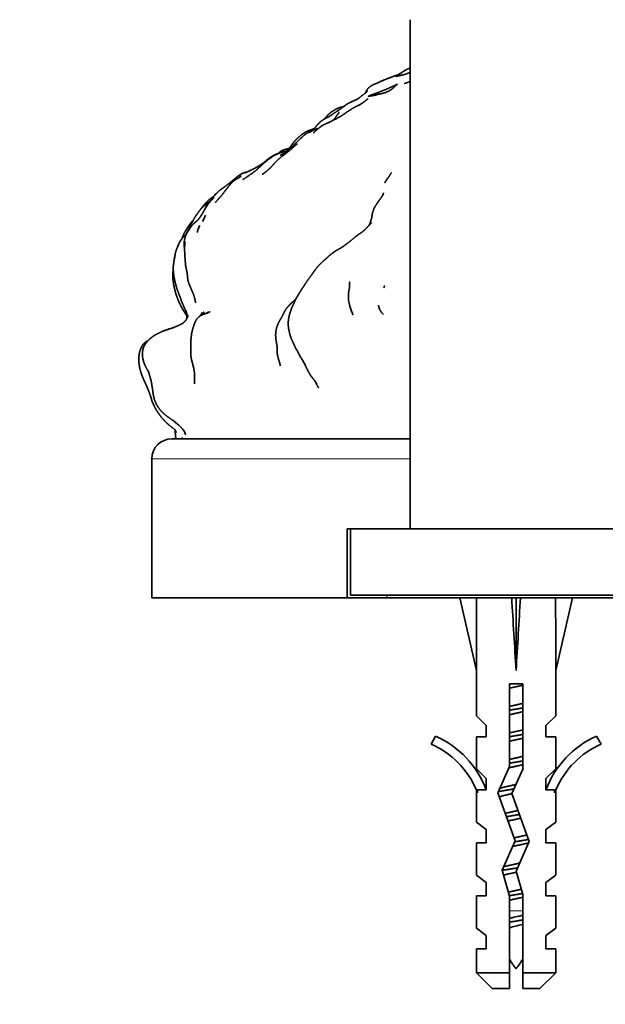
# Model space of a CAD drawing. Units: millimetres. Extents: x 0 to 1478, y 0 to 1758.
# Drawn here: x 374 to 418, y 1482 to 1556 of the extents above; entities that cross this region are included whole.
import ezdxf
from ezdxf import colors
from ezdxf.entities.mleader import LeaderData, LeaderLine
from ezdxf.math import Vec2, Vec3

# ---------------------------------------------------------------- set-up
doc = ezdxf.new("R2010")
doc.units = ezdxf.units.MM
doc.layers.add('DV2_Défaut', color=7, linetype='Continuous')
doc.layers.add('Défaut', color=7, linetype='Continuous')

# ---------------------------------------------------------------- blocks, each defined once
blk = doc.blocks.new('_DOT')
at = {"color": 0}
blk.add_line((0, 0), (-1, 0), dxfattribs=at)
at = {"color": 0, "const_width": 0.333}
blk.add_lwpolyline([(-0.1665, 0, 1), (0.1665, 0, 1)], format="xyb", close=True, dxfattribs=at)
blk = doc.blocks.new('SE1')
at = {"layer": 'DV2_Défaut', "color": 7, "linetype": 'Continuous', "lineweight": 35}
for p, q in [((403.041, 1555.941), (403.041, 1517.505)), ((388.368, 1542.79), (388.257, 1542.667)), ((387.687, 1542.053), (387.564, 1541.961)), ((387.08, 1540.253), (387.029, 1540.132)), ((385.529, 1538.911), (385.478, 1538.782)), ((398.459, 1535.744), (398.46, 1535.64)), ((387.33, 1533.659), (387.322, 1533.653)), ((387.423, 1533.709), (387.33, 1533.659)), ((387.582, 1533.769), (387.423, 1533.709)), ((385.89, 1525.003), (385.954, 1524.904)), ((385.041, 1524.305), (403.041, 1524.305)), ((383.541, 1522.805), (383.541, 1512.305)), ((398.541, 1517.505), (398.291, 1517.505)), ((398.291, 1512.305), (398.291, 1517.505)), ((398.541, 1512.505), (398.541, 1517.505)), ((398.541, 1517.505), (423.541, 1517.505)), ((423.541, 1512.505), (398.541, 1512.505)), ((383.541, 1512.305), (398.291, 1512.305)), ((401.291, 1512.305), (398.291, 1512.305)), ((420.791, 1512.305), (401.291, 1512.305)), ((406.787, 1512.305), (408.041, 1506.818)), ((411.041, 1512.305), (411.041, 1506.818)), ((415.296, 1512.305), (414.041, 1506.818)), ((408.041, 1506.818), (408.041, 1503.396)), ((414.041, 1503.396), (414.041, 1506.818)), ((411.541, 1505.815), (410.541, 1505.815)), ((410.541, 1505.815), (410.541, 1499.575)), ((411.541, 1499.363), (411.541, 1505.815)), ((408.041, 1503.396), (408.791, 1502.664)), ((413.291, 1502.664), (414.041, 1503.396)), ((408.791, 1501.805), (408.791, 1502.664)), ((413.291, 1502.664), (413.291, 1501.805)), ((404.968, 1501.865), (404.619, 1501.259)), ((408.041, 1501.805), (408.791, 1501.805)), ((408.041, 1501.805), (408.041, 1499.396)), ((413.291, 1501.805), (414.041, 1501.805)), ((414.041, 1499.396), (414.041, 1501.805)), ((417.464, 1501.259), (417.115, 1501.865)), ((408.791, 1498.664), (408.041, 1499.396)), ((410.541, 1499.575), (409.656, 1497.586)), ((410.733, 1497.547), (411.541, 1499.363)), ((414.041, 1499.396), (413.291, 1498.664)), ((408.791, 1497.805), (408.791, 1498.664)), ((413.291, 1498.664), (413.291, 1497.805)), ((408.041, 1497.805), (408.137, 1497.581)), ((408.041, 1497.805), (408.041, 1495.376)), ((408.791, 1497.805), (408.137, 1497.805)), ((408.137, 1497.805), (408.137, 1497.581)), ((409.656, 1497.586), (410.964, 1493.952)), ((412.041, 1493.913), (410.733, 1497.547)), ((413.946, 1497.805), (413.291, 1497.805)), ((413.946, 1497.581), (414.041, 1497.805)), ((413.946, 1497.581), (413.946, 1497.805)), ((414.041, 1495.376), (414.041, 1497.805)), ((408.791, 1494.805), (408.041, 1495.376)), ((413.291, 1494.805), (414.041, 1495.376)), ((408.791, 1493.805), (408.791, 1494.805)), ((413.291, 1494.805), (413.291, 1493.805)), ((408.791, 1493.805), (408.041, 1493.805)), ((408.041, 1493.805), (408.041, 1491.376)), ((410.964, 1493.952), (409.98, 1491.741)), ((411.041, 1491.666), (412.041, 1493.913)), ((414.041, 1493.805), (413.291, 1493.805)), ((414.041, 1491.376), (414.041, 1493.805)), ((409.98, 1491.741), (410.541, 1489.775)), ((411.541, 1489.915), (411.041, 1491.666)), ((408.791, 1490.805), (408.041, 1491.376)), ((413.291, 1490.805), (414.041, 1491.376)), ((408.791, 1489.805), (408.791, 1490.805)), ((413.291, 1490.805), (413.291, 1489.805)), ((408.791, 1489.805), (408.041, 1489.805)), ((408.041, 1489.805), (408.041, 1487.376)), ((410.541, 1489.775), (410.541, 1484.005)), ((411.541, 1484.005), (411.541, 1489.915)), ((414.041, 1489.805), (413.291, 1489.805)), ((414.041, 1487.376), (414.041, 1489.805)), ((408.791, 1486.805), (408.041, 1487.376)), ((413.291, 1486.805), (414.041, 1487.376)), ((408.791, 1485.805), (408.791, 1486.805)), ((413.291, 1486.805), (413.291, 1485.805)), ((408.041, 1485.805), (408.791, 1485.805)), ((408.041, 1485.805), (408.041, 1484.005)), ((414.041, 1485.805), (413.291, 1485.805)), ((414.041, 1484.005), (414.041, 1485.805)), ((408.041, 1484.005), (410.541, 1484.005)), ((408.041, 1484.005), (409.241, 1482.805)), ((410.541, 1484.005), (410.541, 1482.805)), ((414.041, 1484.005), (411.541, 1484.005)), ((411.541, 1482.805), (411.541, 1484.005)), ((412.841, 1482.805), (414.041, 1484.005)), ((410.541, 1482.805), (409.241, 1482.805)), ((411.541, 1482.805), (412.841, 1482.805))]:
    blk.add_line(p, q, dxfattribs=at)
at = {"layer": 'DV2_Défaut', "color": 7, "linetype": 'Continuous', "lineweight": 18}
for p, q in [((403.041, 1522.805), (383.541, 1522.805)), ((401.291, 1512.505), (401.291, 1512.305)), ((411.541, 1488.679), (410.541, 1488.679))]:
    blk.add_line(p, q, dxfattribs=at)
at = {"layer": 'DV2_Défaut', "color": 7, "linetype": 'Continuous', "lineweight": 35}
for centre, radius, start, end in [((402.818, 1548.656), 3.183, 105.79224, 111.94385), ((393.261, 1561.766), 13.169, 293.97239, 296.13024), ((391.283, 1541.926), 2.586, 102.54774, 104.36817), ((391.914, 1539.265), 5, 130.5925, 135.18049), ((403.329, 1526.976), 21.769, 132.35973, 133.41326), ((390.42, 1540.08), 3.276, 134.2834, 148.02793), ((389.201, 1541.88), 1.229, 140.14963, 157.13265), ((391.428, 1539.47), 4.454, 147.2096, 150.35214), ((389.892, 1538.969), 3.791, 124.91731, 125.55833), ((379.97, 1544.227), 8.196, 334.58465, 338.29479), ((387.694, 1539.029), 1.723, 140.06326, 166.67666), ((389.743, 1539.287), 2.843, 160.98899, 168.03213), ((390.034, 1538.935), 3.234, 152.86601, 155.95373), ((392.255, 1535.702), 7.452, 150.94799, 154.48922), ((412.754, 1525.129), 30.515, 152.28625, 153.15096), ((388.46, 1538.967), 2.485, 169.36525, 180.19581), ((406.768, 1539.671), 20.805, 181.96132, 182.49159), ((401.093, 1535.027), 2.707, 165.31936, 205.46583), ((399.526, 1536.041), 1.577, 347.55958, 353.64159), ((378.593, 1534.471), 7.693, 352.55473, 352.80872), ((420.973, 1521.471), 35.848, 159.80936, 160.05964), ((390.545, 1524.021), 10.176, 105.71603, 107.04756), ((393.311, 1518.363), 16.437, 109.20264, 110.39942), ((389.569, 1528.137), 5.972, 105.83368, 109.43225), ((391.306, 1528.041), 4.225, 25.72664, 32.67937), ((389.089, 1528.696), 2.34, 178.1383, 186.00905), ((371.203, 1513.732), 18.514, 37.49015, 37.51747), ((385.041, 1522.805), 1.5, 90, 180), ((385.212, 1524.45), 0.876, 9.84184, 35.92724), ((401.995, 1495.236), 6.57, 23.0263, 66.45908), ((401.995, 1495.236), 7.266, 20.71234, 65.84526), ((420.088, 1495.236), 7.266, 114.15474, 159.28766), ((420.088, 1495.236), 6.57, 113.54092, 156.9737), ((416.669, 1488.679), 7.128, 210.71656, 217.85586), ((405.414, 1488.679), 7.128, 322.14414, 329.28344)]:
    blk.add_arc(centre, radius, start, end, dxfattribs=at)
for major_axis, ratio, start_param, end_param in [((-0.761, 51.936), 0.055876, 1.20343, 1.314474), ((-2.903, 51.936), 0.014553, -1.316105, -1.205061), ((2.903, 51.936), 0.014553, 1.205061, 1.316105), ((0.761, 51.936), 0.055876, -1.314474, -1.20343)]:
    blk.add_ellipse((411.041, 1493.692), major_axis=major_axis, ratio=ratio, start_param=start_param, end_param=end_param, dxfattribs=at)
for points, degree, knots in [([(402.272, 1551.849), (402.088, 1551.773), (401.771, 1551.66)], 1, [0, 0, 0.345213, 1, 1]), ([(403.041, 1551.96), (402.839, 1551.88), (402.579, 1551.794), (402.304, 1551.729), (401.952, 1551.653)], 1, [0, 0, 0.141755, 0.34079, 0.591645, 1, 1]), ([(403.041, 1552.301), (402.873, 1552.23), (402.656, 1552.113), (402.396, 1551.947), (402.177, 1551.814)], 1, [0, 0, 0.146211, 0.353871, 0.771754, 1, 1]), ([(401.628, 1551.609), (401.431, 1551.531), (401.197, 1551.441), (401.047, 1551.381), (400.863, 1551.298), (400.233, 1551.024), (400.041, 1550.908), (399.925, 1550.811), (399.817, 1550.698), (399.735, 1550.569), (399.667, 1550.409)], 1, [0, 0, 0.178102, 0.329857, 0.399217, 0.47395, 0.688235, 0.757558, 0.814103, 0.871909, 0.919579, 1, 1]), ([(401.273, 1550.697), (400.887, 1550.552), (400.538, 1550.412), (400.303, 1550.33), (400.133, 1550.272), (399.877, 1550.141), (400.104, 1550.249), (399.914, 1550.166), (399.883, 1550.158), (400.257, 1550.214), (400.396, 1550.241), (400.712, 1550.331), (400.618, 1550.306), (400.894, 1550.365), (401.11, 1550.42), (401.253, 1550.471), (401.291, 1550.484), (401.462, 1550.569), (401.541, 1550.619), (401.623, 1550.67), (401.75, 1550.776), (401.862, 1550.89), (401.99, 1551.01), (402.076, 1551.063), (401.765, 1550.924), (401.582, 1550.844), (401.286, 1550.699), (401.541, 1550.821), (401.152, 1550.651), (401.273, 1550.697)], 1, [0, 0, 0.050279, 0.108862, 0.148502, 0.170921, 0.207032, 0.239566, 0.280722, 0.306607, 0.353082, 0.381447, 0.42826, 0.466535, 0.503552, 0.53173, 0.553092, 0.574992, 0.601341, 0.628632, 0.649604, 0.670109, 0.700047, 0.725875, 0.750032, 0.811024, 0.836384, 0.877163, 0.914358, 0.965791, 1, 1]), ([(403.041, 1551.272), (402.765, 1551.174), (402.62, 1551.13)], 1, [0, 0, 0.496416, 1, 1]), ([(399.826, 1550.555), (399.734, 1550.462), (399.642, 1550.389), (399.524, 1550.302), (399.175, 1550.021), (398.976, 1549.903)], 1, [0, 0, 0.155784, 0.310946, 0.48747, 0.829258, 1, 1]), ([(398.253, 1549.556), (397.921, 1549.311), (397.702, 1549.154), (397.56, 1549.036)], 1, [0, 0, 0.508467, 0.760788, 1, 1]), ([(399.263, 1549.535), (399.018, 1549.42), (398.713, 1549.256), (398.335, 1549.015), (398.012, 1548.787)], 1, [0, 0, 0.177055, 0.410034, 0.713668, 1, 1]), ([(398.253, 1549.556), (398.147, 1549.471), (398.014, 1549.36)], 1, [0, 0, 0.408942, 1, 1]), ([(398.88, 1549.858), (398.447, 1549.665), (398.253, 1549.556)], 1, [0, 0, 0.6722778, 1, 1]), ([(399.215, 1550.053), (399.144, 1550.007), (399.11, 1549.982)], 1, [0, 0, 0.6943961, 1, 1]), ([(399.867, 1549.974), (399.508, 1549.698), (399.384, 1549.611), (399.206, 1549.508)], 1, [0, 0, 0.672408, 0.813203, 1, 1]), ([(398.042, 1548.806), (397.66, 1548.571), (396.888, 1548.175), (396.563, 1548.036), (396.378, 1547.931), (396.319, 1547.887), (396.112, 1547.727), (395.739, 1547.387)], 1, [0, 0, 0.147569, 0.429598, 0.566708, 0.636559, 0.702412, 0.806653, 1, 1]), ([(398.026, 1549.388), (397.775, 1549.326), (397.615, 1549.269), (397.551, 1549.24), (397.387, 1549.161), (397.204, 1549.046), (397.081, 1548.971), (396.88, 1548.793), (396.729, 1548.635), (396.602, 1548.509), (396.546, 1548.435), (396.541, 1548.427)], 1, [0, 0, 0.136812, 0.218043, 0.280004, 0.384266, 0.489069, 0.577908, 0.718872, 0.843591, 0.937577, 0.995157, 1, 1]), ([(397.66, 1549.119), (397.537, 1549.039), (397.2, 1548.814), (397.07, 1548.722), (396.88, 1548.609)], 1, [0, 0, 0.256015, 0.626708, 0.794559, 1, 1]), ([(397.631, 1548.869), (397.505, 1548.716), (397.324, 1548.448)], 1, [0, 0, 0.400484, 1, 1]), ([(396.925, 1548.636), (396.512, 1548.412), (396.288, 1548.255), (396.162, 1548.14), (396.018, 1547.98), (396.006, 1547.965)], 1, [0, 0, 0.385642, 0.631042, 0.804995, 0.984323, 1, 1]), ([(397.393, 1548.529), (397.303, 1548.422), (397.244, 1548.371)], 1, [0, 0, 0.40478, 1, 1]), ([(395.796, 1547.721), (395.529, 1547.623), (395.374, 1547.569), (395.176, 1547.477), (395.033, 1547.388), (394.852, 1547.267), (394.541, 1547.003), (394.446, 1546.899), (394.325, 1546.783), (394.204, 1546.642), (393.984, 1546.323), (393.842, 1546.117)], 1, [0, 0, 0.111502, 0.1762958, 0.257099, 0.3321483, 0.411204, 0.5656692, 0.6176757, 0.6880518, 0.7565098, 0.90277, 1, 1]), ([(395.761, 1547.684), (395.606, 1547.582), (395.36, 1547.442), (395.143, 1547.3), (394.975, 1547.173), (394.572, 1546.784)], 1, [0, 0, 0.110476, 0.340819, 0.507801, 0.662749, 1, 1]), ([(396.147, 1547.754), (395.853, 1547.649), (395.401, 1547.421)], 1, [0, 0, 0.334558, 1, 1]), ([(396.016, 1547.976), (395.895, 1547.836), (395.806, 1547.731), (395.774, 1547.7), (395.741, 1547.671)], 1, [0, 0, 0.275576, 0.731286, 0.938955, 1, 1]), ([(394.828, 1547.027), (394.202, 1546.434), (393.852, 1546.078), (393.69, 1545.949)], 1, [0, 0, 0.5458839, 0.8687302, 1, 1]), ([(393.829, 1546.059), (393.256, 1545.908), (393.11, 1545.851), (392.986, 1545.802), (392.743, 1545.666), (392.361, 1545.406), (392.087, 1545.192), (391.773, 1544.896), (391.55, 1544.701), (391.353, 1544.53), (391.14, 1544.374), (390.76, 1544.101), (390.422, 1543.874)], 1, [0, 0, 0.125083, 0.197934, 0.259082, 0.320895, 0.460864, 0.535698, 0.627415, 0.689268, 0.750795, 0.806319, 0.903908, 1, 1]), ([(393.055, 1545.829), (392.933, 1545.792), (392.693, 1545.682), (392.43, 1545.515), (392.213, 1545.343), (392.088, 1545.235), (391.85, 1545.055), (391.647, 1544.921)], 1, [0, 0, 0.076732, 0.227401, 0.404379, 0.562313, 0.673674, 0.843567, 1, 1]), ([(393.758, 1545.925), (393.707, 1545.885), (393.329, 1545.601), (393.026, 1545.336), (392.823, 1545.139), (392.654, 1544.942), (392.437, 1544.713)], 1, [0, 0, 0.032901, 0.271866, 0.474893, 0.622509, 0.841033, 1, 1]), ([(393.884, 1546.217), (393.823, 1546.205), (393.532, 1546.129), (393.352, 1546.056), (393.219, 1545.971), (393.091, 1545.844)], 1, [0, 0, 0.058694, 0.450401, 0.640074, 0.827405, 1, 1]), ([(393.721, 1545.974), (393.599, 1545.896), (393.368, 1545.771)], 1, [0, 0, 0.398862, 1, 1]), ([(390.641, 1544.431), (390.447, 1544.366), (390.357, 1544.332), (390.21, 1544.249)], 1, [0, 0, 0.217108, 0.604545, 1, 1]), ([(391.662, 1544.929), (391.459, 1544.814), (391.24, 1544.687), (391.041, 1544.59), (390.562, 1544.379)], 1, [0, 0, 0.187856, 0.40043, 0.562255, 1, 1]), ([(392.446, 1544.723), (392.217, 1544.512), (391.879, 1544.253)], 1, [0, 0, 0.410491, 1, 1]), ([(401.627, 1544.392), (401.452, 1544.116), (401.296, 1543.9)], 1, [0, 0, 0.5502557, 1, 1]), ([(390.148, 1544.206), (389.992, 1544.101), (389.766, 1543.914), (389.539, 1543.72), (389.466, 1543.656), (389.224, 1543.471), (388.985, 1543.288), (388.806, 1543.172), (388.661, 1543.062)], 1, [0, 0, 0.072304, 0.212317, 0.318632, 0.384688, 0.493657, 0.66544, 0.91705, 1, 1]), ([(389.82, 1543.852), (389.662, 1543.728), (389.508, 1543.573), (389.468, 1543.518)], 1, [0, 0, 0.375035, 0.826036, 1, 1]), ([(390.283, 1544.112), (389.956, 1543.928), (389.82, 1543.852)], 1, [0, 0, 0.749139, 1, 1]), ([(390.21, 1544.249), (390.173, 1544.225), (390.047, 1544.128)], 1, [0, 0, 0.533857, 1, 1]), ([(401.296, 1543.9), (401.187, 1543.728), (401.129, 1543.626)], 1, [0, 0, 0.373963, 1, 1]), ([(389.469, 1543.52), (389.393, 1543.433), (389.2, 1543.182), (389.052, 1543.004), (388.856, 1542.737), (388.615, 1542.454), (388.417, 1542.236), (388.335, 1542.154)], 1, [0, 0, 0.0596618, 0.2051524, 0.3417584, 0.506298, 0.6776876, 0.8656004, 1, 1]), ([(401.036, 1542.872), (400.973, 1542.684), (400.906, 1542.573)], 1, [0, 0, 0.573782, 1, 1]), ([(388.201, 1542.595), (388.128, 1542.554), (388.069, 1542.52), (387.879, 1542.369), (387.814, 1542.313), (387.544, 1542.035), (387.345, 1541.807), (387.265, 1541.693), (387.229, 1541.634)], 1, [0, 0, 0.047062, 0.13306, 0.275619, 0.384408, 0.61417, 0.800508, 0.941145, 1, 1]), ([(388.092, 1542.412), (388.053, 1542.368), (387.934, 1542.249), (387.754, 1542.1), (387.564, 1541.961)], 1, [0, 0, 0.212677, 0.420227, 0.726302, 1, 1]), ([(400.922, 1542.593), (400.711, 1542.323), (400.569, 1542.111), (400.368, 1541.8), (400.334, 1541.734), (400.266, 1541.548)], 1, [0, 0, 0.281278, 0.483866, 0.7868431, 0.8601923, 1, 1]), ([(387.564, 1541.961), (387.398, 1541.816), (387.233, 1541.639), (387.198, 1541.598), (387.064, 1541.426), (386.912, 1541.214), (386.702, 1540.883), (386.406, 1540.32), (386.254, 1540.016), (386.114, 1539.739)], 1, [0, 0, 0.067571, 0.149079, 0.189878, 0.275898, 0.358382, 0.481345, 0.680546, 0.794145, 1, 1]), ([(387.557, 1541.673), (387.459, 1541.495), (387.338, 1541.286), (387.237, 1541.12), (387.112, 1540.94), (387.015, 1540.816)], 1, [0, 0, 0.1727431, 0.3965807, 0.5702142, 0.8607578, 1, 1]), ([(400.29, 1541.609), (400.221, 1541.431), (400.177, 1541.249), (400.143, 1540.992), (400.075, 1540.772), (400.007, 1540.569)], 1, [0, 0, 0.169398, 0.350357, 0.577617, 0.797111, 1, 1]), ([(386.677, 1540.835), (386.445, 1540.559), (386.344, 1540.419), (386.223, 1540.236), (385.99, 1539.845), (385.937, 1539.74), (385.833, 1539.476), (385.814, 1539.416)], 1, [0, 0, 0.218395, 0.366807, 0.489849, 0.715107, 0.799925, 0.95098, 1, 1]), ([(386.866, 1540.686), (386.772, 1540.62), (386.709, 1540.557)], 1, [0, 0, 0.3347999, 1, 1]), ([(387.042, 1540.851), (386.97, 1540.782), (386.785, 1540.611)], 1, [0, 0, 0.218332, 1, 1]), ([(400.133, 1540.609), (399.858, 1540.335), (399.704, 1540.163), (399.535, 1540.004)], 1, [0, 0, 0.453127, 0.733826, 1, 1]), ([(386.709, 1540.557), (386.583, 1540.43), (386.48, 1540.286), (386.373, 1540.135)], 1, [0, 0, 0.219985, 0.417028, 1, 1]), ([(387.08, 1540.253), (387.06, 1540.191), (387.029, 1540.08)], 1, [0, 0, 0.50889, 1, 1]), ([(399.593, 1540.047), (399.593, 1540.047), (399.353, 1539.869), (399.094, 1539.694), (398.817, 1539.474), (398.628, 1539.317), (398.526, 1539.224), (398.261, 1539.028), (398.096, 1538.901), (397.997, 1538.831), (397.93, 1538.793), (397.802, 1538.707), (397.782, 1538.695), (397.424, 1538.495), (397.183, 1538.325), (397.121, 1538.279), (396.904, 1538.099), (396.679, 1537.884), (396.531, 1537.763), (396.432, 1537.672), (396.182, 1537.436), (395.951, 1537.167), (395.82, 1536.987), (395.74, 1536.874), (395.623, 1536.711), (395.537, 1536.581), (395.292, 1536.259), (395.263, 1536.216), (395.091, 1535.959), (394.986, 1535.788), (394.87, 1535.625), (394.771, 1535.458), (394.68, 1535.319), (394.613, 1535.2)], 1, [0, 0, 0.000001, 0.036203, 0.084494, 0.129673, 0.159199, 0.191689, 0.233335, 0.258551, 0.277634, 0.302509, 0.322125, 0.348574, 0.407177, 0.442717, 0.460946, 0.495814, 0.536047, 0.563087, 0.584235, 0.625977, 0.668495, 0.702645, 0.728521, 0.758234, 0.779068, 0.82793, 0.843938, 0.881628, 0.906419, 0.932086, 0.956651, 0.983278, 1, 1]), ([(386.061, 1539.672), (385.91, 1539.521), (385.843, 1539.452), (385.74, 1539.321)], 1, [0, 0, 0.330558, 0.737725, 1, 1]), ([(386.053, 1539.183), (386.022, 1538.914), (386.006, 1538.697), (386.024, 1538.243)], 1, [0, 0, 0.422697, 0.607017, 1, 1]), ([(385.553, 1538.947), (385.392, 1538.59), (385.316, 1538.333), (385.192, 1537.62), (385.162, 1537.364), (385.154, 1537.262), (385.16, 1536.997), (385.186, 1536.706), (385.21, 1536.541), (385.339, 1535.947), (385.444, 1535.596), (385.6, 1535.191), (385.778, 1534.704), (385.838, 1534.554), (386.04, 1534.076), (386.138, 1533.799), (386.201, 1533.462)], 1, [0, 0, 0.058894, 0.102161, 0.207519, 0.265302, 0.304187, 0.342322, 0.386324, 0.436597, 0.519159, 0.575404, 0.641091, 0.715441, 0.774256, 0.891501, 0.931517, 1, 1]), ([(386.018, 1538.401), (386.019, 1538.168), (386.061, 1537.786), (386.072, 1537.488), (386.107, 1537.264), (386.208, 1536.828)], 1, [0, 0, 0.136592, 0.382565, 0.587069, 0.718492, 1, 1]), ([(385.295, 1538.213), (385.278, 1538.139), (385.258, 1537.999)], 1, [0, 0, 0.270753, 1, 1]), ([(385.158, 1537.098), (385.131, 1536.893), (385.114, 1536.6), (385.129, 1536.38), (385.146, 1536.25)], 1, [0, 0, 0.23641, 0.634348, 0.862557, 1, 1]), ([(385.146, 1536.25), (385.185, 1535.933), (385.242, 1535.698)], 1, [0, 0, 0.5754348, 1, 1]), ([(386.206, 1536.857), (386.237, 1536.446), (386.258, 1536.323), (386.274, 1536.226), (386.364, 1535.964), (386.525, 1535.568), (386.683, 1535.204), (386.744, 1535.024)], 1, [0, 0, 0.191995, 0.259334, 0.32337, 0.453871, 0.666677, 0.854832, 1, 1]), ([(385.241, 1535.703), (385.285, 1535.496), (385.35, 1535.264), (385.395, 1535.125), (385.451, 1534.971), (385.537, 1534.757), (385.653, 1534.488), (385.909, 1534.013), (386.169, 1533.603)], 1, [0, 0, 0.085645, 0.199216, 0.258422, 0.328772, 0.445236, 0.56654, 0.781369, 1, 1]), ([(398.478, 1536.132), (398.478, 1536.132), (398.46, 1535.932), (398.459, 1535.744)], 1, [0, 0, 0.000021, 0.391308, 1, 1]), ([(386.744, 1535.024), (386.807, 1534.772), (386.841, 1534.576)], 1, [0, 0, 0.549466, 1, 1]), ([(394.419, 1534.872), (394.407, 1534.862), (393.978, 1534.46), (393.944, 1534.423), (393.845, 1534.311), (393.726, 1534.176)], 1, [0, 0, 0.0164891, 0.5150545, 0.6356748, 0.8451573, 1, 1]), ([(394.617, 1535.208), (394.578, 1535.152), (394.528, 1535.066), (394.481, 1534.979), (394.404, 1534.845), (394.359, 1534.765), (394.325, 1534.676), (394.239, 1534.473), (394.175, 1534.343), (394.131, 1534.262), (394.066, 1534.094), (393.951, 1533.75), (393.911, 1533.605), (393.867, 1533.391), (393.848, 1533.24), (393.832, 1533.061), (393.835, 1532.913), (393.856, 1532.693), (393.866, 1532.613), (393.904, 1532.451), (393.946, 1532.249), (394.009, 1532.029), (394.074, 1531.84), (394.188, 1531.602), (394.312, 1531.336), (394.407, 1531.14), (394.786, 1530.456), (394.881, 1530.29)], 1, [0, 0, 0.011277, 0.032157, 0.057419, 0.092107, 0.112497, 0.139283, 0.175342, 0.199718, 0.22408, 0.254423, 0.324521, 0.354341, 0.390939, 0.418562, 0.455602, 0.487374, 0.524215, 0.547525, 0.575861, 0.60987, 0.651774, 0.691496, 0.735254, 0.802083, 0.839668, 0.968275, 1, 1]), ([(386.103, 1534.019), (386.17, 1533.776), (386.204, 1533.533), (386.201, 1533.427)], 1, [0, 0, 0.451913, 0.839696, 1, 1]), ([(393.56, 1533.922), (393.415, 1533.618), (393.3, 1533.412), (393.229, 1533.295), (393.08, 1533.013), (392.981, 1532.763), (392.927, 1532.555), (392.899, 1532.391), (392.885, 1532.182), (392.889, 1532.02), (392.907, 1531.792), (392.941, 1531.616), (392.982, 1531.363), (392.997, 1531.212), (392.996, 1531.103), (392.993, 1530.895), (393.006, 1530.742), (393.04, 1530.567)], 1, [0, 0, 0.093256, 0.151198, 0.213041, 0.291515, 0.357603, 0.412229, 0.454411, 0.505623, 0.555886, 0.624573, 0.68888, 0.751961, 0.794489, 0.843217, 0.894829, 0.948436, 1, 1]), ([(393.726, 1534.176), (393.694, 1534.136), (393.56, 1533.922)], 1, [0, 0, 0.270311, 1, 1]), ([(401.031, 1533.688), (400.892, 1533.828), (400.814, 1533.941), (400.738, 1534.077), (400.67, 1534.284)], 1, [0, 0, 0.2686959, 0.490811, 0.7092434, 1, 1]), ([(386.144, 1533.315), (386.046, 1533.189), (385.924, 1533.061)], 1, [0, 0, 0.4494, 1, 1]), ([(386.276, 1533.604), (386.187, 1533.396), (386.131, 1533.298)], 1, [0, 0, 0.646083, 1, 1]), ([(386.158, 1533.691), (386.176, 1533.542), (386.173, 1533.372)], 1, [0, 0, 0.417769, 1, 1]), ([(387.562, 1533.75), (387.472, 1533.72), (387.302, 1533.644), (387.216, 1533.6), (387.087, 1533.516), (386.972, 1533.399), (386.879, 1533.265), (386.811, 1533.133), (386.749, 1532.975), (386.714, 1532.884), (386.649, 1532.689), (386.592, 1532.466), (386.544, 1532.273), (386.506, 1531.945), (386.488, 1531.751), (386.482, 1531.54), (386.49, 1531.159), (386.487, 1530.935), (386.483, 1530.673), (386.496, 1530.477), (386.542, 1530.235), (386.673, 1529.79)], 1, [0, 0, 0.077343, 0.142246, 0.197966, 0.242559, 0.269015, 0.295909, 0.320416, 0.370052, 0.404071, 0.455709, 0.492753, 0.547834, 0.602778, 0.644761, 0.678679, 0.746932, 0.784818, 0.831348, 0.870187, 0.912509, 1, 1]), ([(387.48, 1533.888), (387.301, 1533.723), (387.213, 1533.632), (387.168, 1533.568)], 1, [0, 0, 0.515505, 0.784255, 1, 1]), ([(387.56, 1533.77), (387.56, 1533.77), (387.423, 1533.709)], 1, [0, 0, 0.000023, 1, 1]), ([(385.235, 1532.721), (384.566, 1532.503), (384.242, 1532.374), (384.029, 1532.271), (383.823, 1532.163), (383.628, 1532.041), (383.43, 1531.887), (383.248, 1531.718), (383.141, 1531.595), (383.019, 1531.425), (382.934, 1531.269), (382.885, 1531.138), (382.859, 1531.047), (382.832, 1530.866), (382.825, 1530.645), (382.833, 1530.507), (382.868, 1530.328), (382.935, 1530.065), (382.989, 1529.93), (383.023, 1529.846), (383.112, 1529.667), (383.268, 1529.393)], 1, [0, 0, 0.112846, 0.169392, 0.209561, 0.247343, 0.307071, 0.363475, 0.419872, 0.445637, 0.478745, 0.519428, 0.563728, 0.584157, 0.629405, 0.666912, 0.725647, 0.75462, 0.838868, 0.879249, 0.905894, 0.947692, 1, 1]), ([(385.914, 1533.053), (385.836, 1532.998), (385.398, 1532.792), (385.172, 1532.693)], 1, [0, 0, 0.237423, 0.76775, 1, 1]), ([(386.027, 1533.156), (386.027, 1533.156), (385.914, 1533.053)], 1, [0, 0, 0.000082, 1, 1]), ([(383.243, 1531.712), (383.128, 1531.652), (382.977, 1531.539), (382.859, 1531.401), (382.791, 1531.298), (382.686, 1531.08), (382.615, 1530.861), (382.572, 1530.651), (382.548, 1530.36), (382.564, 1530.028), (382.602, 1529.777), (382.641, 1529.581), (382.698, 1529.368), (382.73, 1529.254), (382.827, 1529.005), (382.863, 1528.914), (382.946, 1528.723), (383.055, 1528.48), (383.155, 1528.282), (383.223, 1528.095), (383.36, 1527.75), (383.433, 1527.547), (383.48, 1527.398), (383.497, 1527.335), (383.548, 1527.154), (383.609, 1527.003), (383.669, 1526.882), (383.694, 1526.824), (383.841, 1526.54), (383.932, 1526.392), (384.069, 1526.187), (384.259, 1525.935), (384.427, 1525.741), (384.635, 1525.521), (384.823, 1525.353), (385.184, 1525.073), (385.299, 1524.963), (385.393, 1524.794)], 1, [0, 0, 0.014644, 0.035524, 0.055652, 0.073975, 0.100678, 0.126865, 0.150636, 0.182883, 0.220269, 0.250145, 0.277636, 0.303702, 0.319571, 0.35112, 0.36966, 0.399908, 0.429997, 0.456061, 0.480292, 0.525518, 0.551124, 0.570572, 0.584867, 0.606255, 0.628093, 0.643036, 0.664438, 0.701533, 0.72935, 0.757421, 0.794506, 0.825783, 0.860409, 0.896017, 0.951755, 0.977875, 1, 1]), ([(393.033, 1530.639), (393.045, 1530.513), (393.075, 1530.414), (393.109, 1530.293), (393.189, 1530.037), (393.24, 1529.818)], 1, [0, 0, 0.1580041, 0.2639699, 0.4007601, 0.7068831, 1, 1]), ([(386.634, 1529.924), (386.661, 1529.778), (386.702, 1529.644), (386.766, 1529.246), (386.766, 1529.076), (386.763, 1529.05), (386.754, 1528.853), (386.75, 1528.772)], 1, [0, 0, 0.073007, 0.203828, 0.458745, 0.600649, 0.678031, 0.778071, 1, 1]), ([(395.106, 1529.886), (395.298, 1529.49), (395.352, 1529.384), (395.523, 1529.088), (395.624, 1528.962), (395.778, 1528.775), (396.009, 1528.431)], 1, [0, 0, 0.226987, 0.371682, 0.557599, 0.670108, 0.79242, 1, 1]), ([(383.275, 1529.404), (383.331, 1529.228), (383.429, 1528.885), (383.459, 1528.762), (383.503, 1528.572), (383.531, 1528.447)], 1, [0, 0, 0.172125, 0.51776, 0.694638, 0.881386, 1, 1]), ([(383.517, 1528.57), (383.549, 1528.292), (383.595, 1528.032), (383.614, 1527.884), (383.642, 1527.645), (383.692, 1527.425), (383.708, 1527.357), (383.731, 1527.26), (383.793, 1527.1), (383.907, 1526.86), (384.105, 1526.567), (384.25, 1526.389), (384.486, 1526.162), (384.677, 1526.011), (385.019, 1525.774), (385.416, 1525.454), (385.741, 1525.172), (385.89, 1525.003)], 1, [0, 0, 0.052711, 0.106293, 0.15687, 0.20565, 0.249039, 0.311084, 0.351821, 0.395698, 0.445961, 0.526371, 0.56984, 0.633468, 0.679939, 0.77551, 0.875629, 0.956542, 1, 1]), ([(395.853, 1528.664), (396.046, 1528.291), (396.115, 1528.163)], 1, [0, 0, 0.765119, 1, 1]), ([(385.118, 1525.719), (385.617, 1525.299), (385.359, 1525.517), (385.118, 1525.719)], 1, [0, 0, 0.497131, 0.746012, 1, 1]), ([(385.287, 1524.975), (385.31, 1524.711), (385.347, 1524.305)], 1, [0, 0, 0.323715, 1, 1]), ([(410.534, 1488.118), (410.601, 1488.133), (410.669, 1488.147), (410.738, 1488.162), (410.902, 1488.198), (411.073, 1488.235), (411.239, 1488.27), (411.344, 1488.293), (411.448, 1488.315), (411.548, 1488.337)], 3, [0, 0, 0, 0, 0.205887, 0.205887, 0.205887, 0.693296, 0.693296, 0.693296, 1, 1, 1, 1]), ([(411.544, 1487.664), (411.525, 1487.659), (411.504, 1487.654), (411.484, 1487.649), (411.329, 1487.609), (411.164, 1487.566), (411.003, 1487.524), (410.845, 1487.482), (410.687, 1487.439), (410.541, 1487.399)], 3, [0, 0, 0, 0, 0.06138, 0.06138, 0.06138, 0.534152, 0.534152, 0.534152, 1, 1, 1, 1])]:
    blk.add_open_spline(points, degree=degree, knots=knots, dxfattribs=at)
for points in [[(402.426, 1551.938), (402.136, 1551.793)], [(402.751, 1551.17), (402.65, 1551.147)], [(399.744, 1550.556), (399.677, 1550.417)], [(399.834, 1549.987), (399.712, 1549.854)], [(399.767, 1549.899), (399.753, 1549.886)], [(397.678, 1548.939), (397.593, 1548.824)], [(397.261, 1548.382), (397.179, 1548.324)], [(395.525, 1547.483), (395.373, 1547.437)], [(394.515, 1546.57), (394.441, 1546.501)], [(393.447, 1545.814), (393.226, 1545.71)], [(393.854, 1546.08), (393.701, 1546.026)], [(394.209, 1546.31), (393.719, 1545.892)], [(393.881, 1546.174), (393.747, 1546.043)], [(393.869, 1546.095), (393.814, 1546.066)], [(393.918, 1546.227), (393.845, 1546.205)], [(394.476, 1546.53), (394.209, 1546.31)], [(390.678, 1544.43), (390.585, 1544.401)], [(392.165, 1544.472), (391.88, 1544.282)], [(390.187, 1544.072), (389.82, 1543.852)], [(390.263, 1544.143), (390.149, 1544.049)], [(390.457, 1543.898), (390.398, 1543.871)], [(387.759, 1542.12), (387.621, 1542.003)], [(388.086, 1542.4), (388.02, 1542.306)], [(388.227, 1542.525), (388.132, 1542.426)], [(386.836, 1540.658), (386.709, 1540.557)], [(400.026, 1540.615), (399.948, 1540.429)], [(400.073, 1540.567), (399.911, 1540.387)], [(386.106, 1539.726), (385.968, 1539.544)], [(386.083, 1539.696), (385.97, 1539.571)], [(386.117, 1539.744), (386.015, 1539.581)], [(400.679, 1534.256), (400.652, 1534.384)], [(386.181, 1533.43), (386.174, 1533.373)], [(386.272, 1533.638), (386.238, 1533.515)], [(387.326, 1533.792), (387.282, 1533.704)], [(398.643, 1533.887), (398.722, 1533.67)], [(398.669, 1533.815), (398.67, 1533.805)], [(398.686, 1533.769), (398.707, 1533.659)], [(385.921, 1533.059), (385.863, 1533.017)], [(383.236, 1529.472), (383.31, 1529.294)], [(386.75, 1528.772), (386.747, 1528.593)], [(385.343, 1524.884), (385.368, 1524.794)], [(385.816, 1524.409), (385.838, 1524.305)], [(385.915, 1524.964), (385.925, 1524.937)]]:
    blk.add_open_spline(points, degree=1, dxfattribs=at)
for points, weights in [([(411.546, 1505.704), (411.041, 1505.592), (410.537, 1505.48)], [0.961000765059, 0.905024638725, 0.961000765059]), ([(410.537, 1504.107), (411.041, 1504.219), (411.546, 1504.331)], [0.961000765059, 0.905024638725, 0.961000765059]), ([(411.55, 1503.99), (411.041, 1503.905), (410.533, 1503.821)], [0.948622494575, 0.917402909209, 0.948622494575]), ([(411.546, 1503.704), (411.041, 1503.592), (410.537, 1503.48)], [0.961000765059, 0.905024638725, 0.961000765059]), ([(411.55, 1501.99), (411.041, 1501.905), (410.533, 1501.821)], [0.948622494575, 0.917402909209, 0.948622494575]), ([(410.537, 1502.107), (411.041, 1502.219), (411.546, 1502.331)], [0.961000765059, 0.905024638725, 0.961000765059]), ([(411.546, 1501.704), (411.041, 1501.592), (410.537, 1501.48)], [0.961000765059, 0.905024638725, 0.961000765059]), ([(411.55, 1499.99), (411.041, 1499.905), (410.533, 1499.821)], [0.948622494575, 0.917402909209, 0.948622494575]), ([(410.537, 1500.107), (411.041, 1500.219), (411.546, 1500.331)], [0.961000765059, 0.905024638725, 0.961000765059]), ([(411.546, 1499.704), (411.016, 1499.586), (410.493, 1499.47)], [0.961000765059, 0.902388061403, 0.966522294875]), ([(411.313, 1495.951), (410.792, 1495.864), (410.303, 1495.782)], [0.937346212328, 0.920842545897, 0.96719115817]), ([(411.414, 1495.675), (410.902, 1495.561), (410.42, 1495.454)], [0.947874381894, 0.907493939054, 0.976830578252]), ([(412, 1494.065), (411.511, 1493.984), (410.954, 1493.891)], [0.993849413692, 0.927791548614, 0.933460793854]), ([(410.451, 1490.088), (410.932, 1490.194), (411.437, 1490.307)], [0.972207985279, 0.907370405886, 0.949788377117]), ([(411.53, 1489.987), (411.024, 1489.902), (410.52, 1489.818)], [0.947373438783, 0.917650686678, 0.949445807884]), ([(411.546, 1489.704), (411.041, 1489.592), (410.537, 1489.48)], [0.961000765059, 0.905024638725, 0.961000765059]), ([(411.55, 1487.99), (411.041, 1487.905), (410.533, 1487.821)], [0.948622494575, 0.917402909209, 0.948622494575])]:
    blk.add_rational_spline(points, weights, degree=2, dxfattribs=at)
for points, weights, knots in [([(410.879, 1497.878), (410.431, 1497.804), (410.041, 1497.739), (409.849, 1497.707), (409.685, 1497.671)], [0.934560298449, 0.943194514693, 1, 0.97105489362, 0.954616922279], [0, 0, 0, 0.66245, 0.66245, 1, 1, 1]), ([(409.744, 1497.886), (409.945, 1497.975), (410.291, 1498.052), (410.635, 1498.128), (411.031, 1498.216)], [0.933013674472, 0.933267947836, 1, 0.933863570418, 0.933023509572], [0, 0, 0, 0.502241, 0.502241, 1, 1, 1]), ([(410.735, 1497.524), (410.5, 1497.472), (410.291, 1497.425), (409.95, 1497.349), (409.749, 1497.262)], [0.942938399928, 0.958798273308, 1, 0.934159566785, 0.933032336944], [0, 0, 0, 0.384911, 0.384911, 1, 1, 1]), ([(410.201, 1496.031), (410.245, 1496.042), (410.291, 1496.052), (410.715, 1496.146), (411.201, 1496.254)], [0.982409515519, 0.990536254286, 1, 0.919673306934, 0.935669018282], [0, 0, 0, 0.105398, 0.105398, 1, 1, 1]), ([(412.009, 1493.812), (411.907, 1493.784), (411.791, 1493.759), (411.315, 1493.653), (410.773, 1493.532)], [0.961530708328, 0.976720186361, 1, 0.910464947584, 0.940602218692], [0, 0, 0, 0.206354, 0.206354, 1, 1, 1]), ([(410.879, 1494.183), (411.367, 1494.291), (411.791, 1494.385), (411.836, 1494.395), (411.879, 1494.406)], [0.935770227795, 0.919421557361, 1, 0.990848141308, 0.982946616932], [0, 0, 0, 0.898007, 0.898007, 1, 1, 1]), ([(411.158, 1491.925), (410.56, 1491.825), (410.041, 1491.739), (410.006, 1491.733), (409.971, 1491.727)], [0.933801132147, 0.925745321863, 1, 0.994529872557, 0.989506431204], [0, 0, 0, 0.931387, 0.931387, 1, 1, 1]), ([(411.061, 1491.596), (410.649, 1491.505), (410.291, 1491.425), (410.176, 1491.4), (410.074, 1491.372)], [0.933053932982, 0.931350787551, 1, 0.97671022857, 0.961517715405], [0, 0, 0, 0.746682, 0.746682, 1, 1, 1]), ([(410.083, 1492.001), (410.181, 1492.028), (410.291, 1492.052), (410.773, 1492.159), (411.32, 1492.281)], [0.962865729448, 0.977731530771, 1, 0.909624767131, 0.941178361768], [0, 0, 0, 0.197689, 0.197689, 1, 1, 1])]:
    blk.add_rational_spline(points, weights, degree=2, knots=knots, dxfattribs=at)

msp = doc.modelspace()

# ---------------------------------------------------------------- block references
at = {"layer": 'Défaut'}
msp.add_blockref('SE1', (0, 0), dxfattribs=at)

# ---------------------------------------------------------------- leaders
at = {"layer": 'Défaut', "color": 7, "linetype": 'Continuous', "lineweight": 18}
ml = msp.add_multileader_mtext('Standard', dxfattribs=at)
ml.set_content('{\\pxsm0.9;\\fSolid Edge ISO|b1||i0||c0|p34;\\W1.;15/07/2019\\P}', color=256)
ml.set_leader_properties()
ml.set_arrow_properties(name='DOT')
ml.build(insert=Vec2(0, 0))
ml.multileader.update_dxf_attribs({"leader_type": 0, "dogleg_length": 0, "arrow_head_size": 12})
ctx = ml.context
ctx.base_point, ctx.char_height, ctx.arrow_head_size, ctx.landing_gap_size = Vec3(1390.407, 1750.708), 12, 12, 4.2
notes = []
notes.append((ctx, [(0, (0, 0, 0), (0, 0), (1, 0), 1, [])]))
ctx.mtext.insert = Vec3(1392.407, 1756.828)
for ctx, leaders in notes:
    for number, flags, end, landing, length, lines in leaders:
        leader = LeaderData()
        leader.index, (leader.has_last_leader_line, leader.has_dogleg_vector, leader.attachment_direction) = number, flags
        leader.last_leader_point, leader.dogleg_vector, leader.dogleg_length = Vec3(end), Vec3(landing), length
        for number, points, colour, breaks in lines:
            line = LeaderLine()
            line.index, line.vertices, line.color, line.breaks = number, Vec3.list(points), colors.encode_raw_color(colour), breaks
            leader.lines.append(line)
        ctx.leaders.append(leader)

doc.saveas('drawing.dxf')
